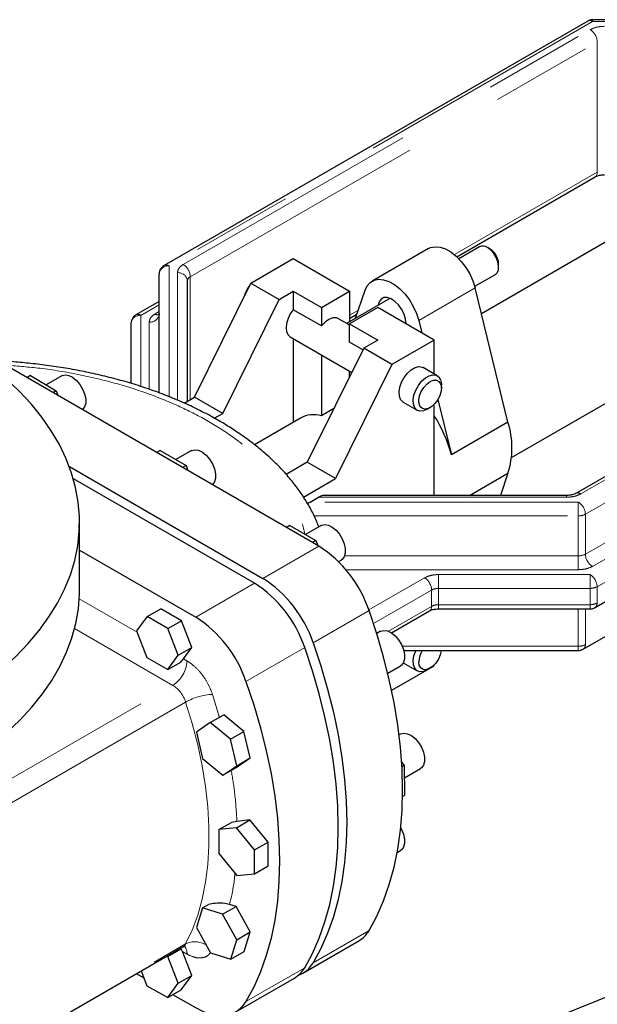
# Model space of a CAD drawing. Units: inches. Extents: x 3 to 32.9, y 1.5 to 15.9.
# Drawn here: x 26.8 to 27.4, y 9.6 to 10.6 of the extents above; entities that cross this region are included whole.
import ezdxf

# ---------------------------------------------------------------- set-up
doc = ezdxf.new("R2010")
doc.units = ezdxf.units.IN
doc.header["$MEASUREMENT"] = 0
doc.linetypes.add('SLD-Phantom', pattern=[0.5, 0.25, -0.05, 0.05, -0.05, 0.05, -0.05])
doc.linetypes.add('SLD-Solid', pattern=[0])
doc.dimstyles.get("Standard").update_dxf_attribs({"dimtxt": 0.18, "dimasz": 0.18, "dimexe": 0.18, "dimexo": 0.0625, "dimgap": 0.09, "dimtad": 0, "dimtih": 1, "dimtoh": 1, "dimdec": 4, "dimzin": 0, "dimdsep": 46, "dimtxsty": 'Standard', "dimcen": 0.09, "dimadec": 0, "dimazin": 0, "dimtfac": 1, "dimtdec": 4, "dimtofl": 0, "dimtmove": 0, "dimatfit": 3, "dimfxl": 0, "dimtolj": 1, "dimtzin": 0, "dimarcsym": 0})

msp = doc.modelspace()

# ---------------------------------------------------------------- linework, layer by layer
at = {"color": 7, "linetype": 'SLD-Solid', "lineweight": 25}
for p, q in [((27.39566, 10.55106), (26.97786, 10.30987)), ((27.39698, 10.5517), (27.39588, 10.55102)), ((27.63597, 10.55238), (27.40058, 10.55238)), ((27.63349, 10.46003), (27.29084, 10.26222)), ((27.26644, 10.31849), (27.40311, 10.39739)), ((27.32057, 10.12028), (27.70238, 10.34069)), ((27.2386, 10.32656), (27.18292, 10.29442)), ((27.28883, 10.32828), (27.26845, 10.31652)), ((27.29949, 10.32589), (27.2967, 10.3275)), ((27.06341, 10.29247), (27.10517, 10.31657)), ((27.10517, 10.31657), (27.16085, 10.28443)), ((27.30784, 10.30821), (27.30784, 10.31142)), ((27.7854, 10.31665), (27.38391, 10.08488)), ((26.97294, 10.1841), (26.97294, 10.30135)), ((27.00077, 10.17594), (27.00077, 10.29469)), ((27.00773, 10.17996), (27.06341, 10.29247)), ((27.06341, 10.29247), (27.09125, 10.27639)), ((27.2842, 10.28924), (27.30457, 10.301)), ((27.13042, 10.03281), (26.69713, 10.28294)), ((27.09125, 10.27639), (27.10517, 10.28443)), ((27.10517, 10.28443), (27.10517, 10.2662)), ((27.10517, 10.28443), (27.13301, 10.26836)), ((27.13301, 10.26836), (27.16085, 10.28443)), ((27.16085, 10.28443), (27.16085, 10.2544)), ((27.16668, 10.25776), (27.17605, 10.28529)), ((27.31701, 10.15514), (27.28462, 10.28768)), ((26.97293, 10.2743), (26.95002, 10.26107)), ((27.03557, 10.16388), (27.09125, 10.27639)), ((27.20064, 10.27737), (27.15782, 10.25265)), ((27.13301, 10.25013), (27.10517, 10.2662)), ((27.13301, 10.26836), (27.13301, 10.25013)), ((27.18869, 10.26836), (27.16085, 10.25229)), ((27.24436, 10.23622), (27.18869, 10.26836)), ((26.9451, 10.25255), (26.9451, 10.1934)), ((27.15859, 10.25221), (27.14981, 10.25728)), ((27.16085, 10.25753), (27.16801, 10.26167)), ((27.22894, 10.25554), (27.2319, 10.24341)), ((27.16085, 10.25229), (27.18869, 10.23622)), ((27.16085, 10.23406), (27.16085, 10.25229)), ((27.10229, 10.23925), (27.16292, 10.20425)), ((27.10517, 10.23759), (27.10517, 10.15503)), ((27.17394, 10.2265), (27.16085, 10.23406)), ((27.18869, 10.23622), (27.17477, 10.22818)), ((27.24436, 10.23622), (27.20261, 10.21211)), ((27.24436, 10.20269), (27.24436, 10.23622)), ((27.17477, 10.22818), (27.11909, 10.11567)), ((27.20261, 10.21211), (27.17477, 10.22818)), ((27.13301, 10.22152), (27.13301, 10.16154)), ((27.40289, 9.97219), (27.837, 10.2228)), ((27.20261, 10.21211), (27.14693, 10.0996)), ((27.16085, 10.20005), (27.16085, 10.20545)), ((27.24725, 10.20103), (27.23333, 10.20906)), ((26.84593, 10.20111), (26.84241, 10.19908)), ((26.84593, 10.20111), (26.87145, 10.18617)), ((26.87679, 10.20102), (26.86133, 10.19209)), ((26.87145, 10.18617), (26.86811, 10.18424)), ((26.87145, 10.18617), (26.87334, 10.18122)), ((27.25132, 10.1888), (27.25132, 10.19202)), ((26.99746, 10.17402), (27.00773, 10.17996)), ((27.03557, 10.16388), (27.00773, 10.17996)), ((27.21364, 10.17497), (27.22756, 10.16693)), ((27.24797, 10.17767), (27.26133, 10.123)), ((27.1453, 10.16863), (27.13301, 10.16154)), ((27.23741, 10.16791), (27.24019, 10.16952)), ((27.24436, 10.08287), (27.24436, 10.17286)), ((27.39136, 9.9312), (27.80916, 10.1724)), ((27.02729, 10.1591), (27.03557, 10.16388)), ((27.11248, 10.15926), (27.06687, 10.13292)), ((27.31701, 10.15514), (27.26133, 10.123)), ((26.97392, 10.12723), (26.97039, 10.12519)), ((26.97392, 10.12723), (26.99943, 10.11228)), ((27.00484, 10.1271), (26.98937, 10.11817)), ((26.88431, 10.11125), (27.0753, 10.00099)), ((26.99943, 10.11228), (26.99609, 10.11036)), ((26.99943, 10.11228), (27.00133, 10.10734)), ((27.11909, 10.11567), (27.09818, 10.1036)), ((27.14693, 10.0996), (27.11909, 10.11567)), ((27.06695, 9.99617), (26.88826, 10.09933)), ((27.1152, 10.08129), (27.14693, 10.0996)), ((27.27901, 10.08287), (27.31701, 10.1048)), ((27.31701, 10.1048), (27.30954, 10.08287)), ((27.12197, 10.07635), (27.13013, 10.08106)), ((27.37491, 10.08287), (27.13581, 10.08287)), ((26.89441, 9.98963), (26.89441, 10.0565)), ((27.1019, 10.05334), (27.09838, 10.05131)), ((27.1019, 10.05334), (27.12742, 10.0384)), ((27.1329, 10.05317), (27.11743, 10.04425)), ((27.12742, 10.0384), (27.12408, 10.03647)), ((27.12742, 10.0384), (27.12931, 10.03345)), ((26.89441, 10.02891), (27.00905, 9.96274)), ((27.14988, 10.01752), (27.15258, 10.01908)), ((26.96113, 9.96332), (26.97442, 9.97099)), ((26.99483, 9.95921), (26.97442, 9.97099)), ((27.24864, 9.97088), (27.39797, 9.97087)), ((27.40157, 9.97156), (27.40272, 9.97227)), ((26.96113, 9.96332), (26.95072, 9.94906)), ((26.98154, 9.95153), (26.96113, 9.96332)), ((27.20208, 9.94718), (27.23965, 9.96887)), ((26.98154, 9.95153), (26.99483, 9.95921)), ((26.99174, 9.92523), (26.98154, 9.95153)), ((27.00504, 9.93291), (26.99483, 9.95921)), ((26.95072, 9.94906), (26.96092, 9.92275)), ((27.19126, 9.94875), (27.18753, 9.9466)), ((26.99174, 9.92523), (27.00504, 9.93291)), ((26.99678, 9.9216), (27.00504, 9.93291)), ((26.96092, 9.92275), (26.98133, 9.91097)), ((26.98133, 9.91097), (26.99174, 9.92523)), ((27.21412, 9.92988), (27.38644, 9.92988)), ((27.39004, 9.93056), (27.39114, 9.93124)), ((26.98133, 9.91097), (26.99414, 9.91837)), ((27.19841, 9.90742), (27.21095, 9.91466)), ((27.20261, 9.89064), (27.24436, 9.91474)), ((27.21376, 9.91772), (27.22756, 9.90975)), ((27.24436, 9.91474), (27.24436, 9.91569)), ((27.23741, 9.91073), (27.24019, 9.91234)), ((27.20212, 9.89106), (27.20261, 9.89064)), ((27.20261, 9.89064), (27.20215, 9.8909)), ((27.02336, 9.85871), (27.03666, 9.86639)), ((27.0566, 9.84984), (27.03666, 9.86639)), ((27.02336, 9.85871), (27.00962, 9.84922)), ((27.0433, 9.84217), (27.02336, 9.85871)), ((27.00962, 9.84922), (27.01581, 9.82318)), ((27.0433, 9.84217), (27.0566, 9.84984)), ((27.06279, 9.82381), (27.0566, 9.84984)), ((27.21094, 9.84739), (27.20959, 9.84661)), ((27.0495, 9.81613), (27.0433, 9.84217)), ((27.01581, 9.82318), (27.03576, 9.80664)), ((27.03576, 9.80664), (27.0495, 9.81613)), ((27.04905, 9.81431), (27.06279, 9.82381)), ((27.0495, 9.81613), (27.06279, 9.82381)), ((27.21214, 9.81958), (27.21475, 9.81637)), ((27.21475, 9.81637), (27.21241, 9.81502)), ((27.21475, 9.81637), (27.21493, 9.7868)), ((27.03576, 9.80664), (27.04905, 9.81431)), ((27.21482, 9.80417), (27.23062, 9.81329)), ((27.21493, 9.7868), (27.21299, 9.78568)), ((27.03168, 9.75299), (27.04414, 9.76018)), ((27.04959, 9.76116), (27.04414, 9.76018)), ((27.04923, 9.75488), (27.06253, 9.76255)), ((27.06253, 9.76255), (27.04959, 9.76116)), ((27.08032, 9.74074), (27.06253, 9.76255)), ((27.04923, 9.75488), (27.03168, 9.75299)), ((27.03168, 9.75299), (27.03168, 9.72942)), ((27.06703, 9.73306), (27.04923, 9.75488)), ((27.06703, 9.73306), (27.08032, 9.74074)), ((27.08032, 9.71716), (27.08032, 9.74074)), ((27.03168, 9.72942), (27.04947, 9.7076)), ((27.06703, 9.70949), (27.06703, 9.73306)), ((27.20773, 9.73048), (27.21095, 9.73233)), ((27.04947, 9.7076), (27.06703, 9.70949)), ((27.06703, 9.70949), (27.08032, 9.71716)), ((27.04876, 9.67726), (27.04238, 9.67922)), ((27.01559, 9.67568), (27.00968, 9.65653)), ((27.01559, 9.67568), (27.02156, 9.67913)), ((27.03547, 9.66958), (27.01559, 9.67568)), ((27.03547, 9.66958), (27.04876, 9.67726)), ((27.04943, 9.64433), (27.03547, 9.66958)), ((27.06273, 9.652), (27.04876, 9.67726)), ((27.00968, 9.65653), (27.02365, 9.63128)), ((27.04943, 9.64433), (27.06273, 9.652)), ((27.05682, 9.63285), (27.06273, 9.652)), ((27.04353, 9.62518), (27.04943, 9.64433)), ((27.11467, 9.61132), (27.16979, 9.64314)), ((26.68984, 9.46035), (26.9963, 9.63726)), ((26.98153, 9.62776), (26.99471, 9.63537)), ((26.99471, 9.63537), (26.99387, 9.63586)), ((27.00503, 9.60913), (26.99583, 9.63282)), ((27.02365, 9.63128), (27.04353, 9.62518)), ((27.04353, 9.62518), (27.05682, 9.63285)), ((26.98153, 9.62776), (26.98069, 9.62825)), ((26.99173, 9.60146), (26.98153, 9.62776)), ((26.95525, 9.61356), (26.96091, 9.59898)), ((26.95802, 9.60643), (26.95046, 9.6108)), ((26.98132, 9.5872), (26.99173, 9.60146)), ((26.99173, 9.60146), (27.00503, 9.60913)), ((26.99461, 9.59487), (27.00503, 9.60913)), ((27.04841, 9.57307), (27.10632, 9.6065)), ((26.96091, 9.59898), (26.98132, 9.5872)), ((26.98132, 9.5872), (26.99461, 9.59487)), ((27.00905, 9.57697), (26.98633, 9.59009))]:
    msp.add_line(p, q, dxfattribs=at)
at = {"color": 8, "linetype": 'SLD-Phantom', "lineweight": 18}
for p, q in [((27.40058, 10.55058), (26.98278, 10.30938)), ((27.40058, 10.55058), (27.40058, 10.55238)), ((27.62928, 10.55058), (27.40058, 10.55058)), ((26.9967, 10.31076), (27.39819, 10.54254)), ((27.00366, 10.29871), (27.40515, 10.53049)), ((27.40515, 10.4019), (27.40515, 10.53049)), ((27.40515, 10.4019), (27.26415, 10.3205)), ((27.80424, 10.31755), (27.38644, 10.07635)), ((27.38883, 10.08439), (27.79032, 10.31617)), ((26.98278, 10.18025), (26.98278, 10.30938)), ((26.99093, 10.17691), (26.99093, 10.30273)), ((27.3934, 10.0643), (27.8112, 10.30549)), ((27.00366, 10.29871), (27.00366, 10.1776)), ((27.28462, 10.28768), (27.22894, 10.25554)), ((26.97293, 10.27097), (26.95494, 10.26059)), ((26.96886, 10.26196), (26.97294, 10.26432)), ((27.16942, 10.26581), (27.16085, 10.26086)), ((27.3934, 10.02492), (27.8112, 10.26611)), ((26.95494, 10.26059), (26.95494, 10.1904)), ((26.96309, 10.18757), (26.96309, 10.25393)), ((27.83208, 10.25543), (27.39797, 10.00483)), ((27.40036, 10.01286), (27.81816, 10.25406)), ((27.40493, 9.99277), (27.83904, 10.24338)), ((27.83904, 10.22731), (27.40493, 9.9767)), ((27.8112, 10.1769), (27.3934, 9.93571)), ((27.13013, 10.08106), (27.37491, 10.08106)), ((27.38644, 10.07635), (27.12197, 10.07635)), ((27.12581, 10.06263), (27.38644, 10.06263)), ((27.38644, 10.06263), (27.38644, 10.02325)), ((27.3934, 10.02492), (27.3934, 10.0643)), ((27.13042, 10.03281), (27.0753, 10.00099)), ((27.38644, 10.02325), (27.15589, 10.02325)), ((27.38644, 10.00954), (27.15711, 10.00953)), ((27.23473, 10.0015), (27.17978, 9.96978)), ((27.39797, 10.00483), (27.24865, 10.00483)), ((27.06695, 9.99617), (27.00905, 9.96274)), ((27.24864, 9.99111), (27.39797, 9.99111)), ((27.24864, 9.99111), (27.24864, 9.97504)), ((27.39797, 9.99111), (27.39797, 9.97504)), ((27.40493, 9.9767), (27.40493, 9.99277)), ((26.89416, 9.98084), (26.95115, 9.94794)), ((27.18438, 9.95636), (27.24169, 9.98945)), ((27.24169, 9.98945), (27.24169, 9.97337)), ((27.24169, 9.97337), (27.19908, 9.94878)), ((27.39797, 9.97504), (27.24864, 9.97504)), ((27.38644, 9.97087), (27.38644, 9.93405)), ((27.3934, 9.93571), (27.3934, 9.97088)), ((27.12482, 9.9375), (27.17994, 9.96932)), ((26.98646, 9.89541), (26.88951, 9.95138)), ((27.11647, 9.93268), (27.05857, 9.89925)), ((27.38644, 9.93405), (27.21264, 9.93405)), ((27.38644, 9.93405), (27.38644, 9.92988)), ((26.99678, 9.9216), (27.00038, 9.91952)), ((26.7382, 9.7521), (26.98646, 9.89541)), ((27.02559, 9.88646), (27.03257, 9.86356)), ((26.99906, 9.87888), (26.665, 9.68603)), ((27.17994, 9.65336), (27.12482, 9.62154)), ((26.665, 9.44736), (26.99906, 9.64021)), ((27.00038, 9.6302), (26.99583, 9.63282)), ((27.11647, 9.61671), (27.05857, 9.58329))]:
    msp.add_line(p, q, dxfattribs=at)
at = {"color": 8, "linetype": 'SLD-Phantom', "lineweight": 18, "flags": 128}
for points in [[(27.40311, 10.39739), (27.40311, 10.39739), (27.40398, 10.39811), (27.40462, 10.39913), (27.40502, 10.40041), (27.40515, 10.4019)], [(27.37491, 10.08106), (27.37491, 10.08201), (27.37491, 10.08262), (27.37491, 10.08286), (27.37491, 10.08287)], [(27.38644, 10.06263), (27.38644, 10.06431), (27.38644, 10.06614), (27.38644, 10.06806), (27.38644, 10.06998), (27.38644, 10.07184), (27.38644, 10.07357), (27.38644, 10.07509), (27.38644, 10.07635)], [(27.38644, 10.02325), (27.38644, 10.02158), (27.38644, 10.01975), (27.38644, 10.01783), (27.38644, 10.01591), (27.38644, 10.01405), (27.38644, 10.01232), (27.38644, 10.0108), (27.38644, 10.00954)], [(27.24864, 9.99111), (27.24865, 9.99279), (27.24864, 9.99462), (27.24865, 9.99653), (27.24865, 9.99846), (27.24864, 10.00032), (27.24864, 10.00204), (27.24864, 10.00357), (27.24865, 10.00483)], [(27.39797, 9.99111), (27.39797, 9.99279), (27.39797, 9.99462), (27.39797, 9.99653), (27.39797, 9.99846), (27.39797, 10.00032), (27.39797, 10.00204), (27.39797, 10.00356), (27.39797, 10.00483)], [(27.23965, 9.96887), (27.23965, 9.96887), (27.24051, 9.96958), (27.24116, 9.9706), (27.24155, 9.97188), (27.24169, 9.97337)], [(27.24864, 9.97088), (27.24865, 9.97102), (27.24865, 9.97153), (27.24864, 9.97239), (27.24865, 9.97358), (27.24864, 9.97504)], [(26.99906, 9.64021), (27.00552, 9.65391), (27.01095, 9.66867), (27.01532, 9.68442), (27.01862, 9.70108), (27.02083, 9.71859), (27.02193, 9.73687), (27.02193, 9.75582), (27.02083, 9.77538), (27.01862, 9.79543), (27.01532, 9.81591), (27.01095, 9.8367), (27.00552, 9.85773), (26.99906, 9.87888)]]:
    msp.add_lwpolyline(points, dxfattribs=at)
at = {"color": 7, "linetype": 'SLD-Solid', "lineweight": 25, "flags": 128}
for points in [[(27.2386, 10.32656), (27.24061, 10.3275), (27.24506, 10.32838), (27.25, 10.32793), (27.25525, 10.32617), (27.26061, 10.32315), (27.26588, 10.319), (27.27087, 10.31387), (27.2754, 10.30794), (27.27929, 10.30143), (27.2824, 10.2946), (27.28462, 10.28768)], [(27.30457, 10.301), (27.30634, 10.30264), (27.30756, 10.30551), (27.30781, 10.30919), (27.30707, 10.31335), (27.30541, 10.31763), (27.30297, 10.32164), (27.29998, 10.32503), (27.2967, 10.3275)], [(27.17605, 10.28529), (27.17814, 10.28978), (27.18114, 10.29318), (27.18493, 10.29536), (27.18938, 10.29624), (27.19432, 10.29579), (27.19957, 10.29403), (27.20493, 10.29101), (27.2102, 10.28686), (27.21519, 10.28173), (27.21972, 10.2758), (27.22361, 10.26929), (27.22672, 10.26246), (27.22894, 10.25554)], [(26.12622, 10.24019), (26.10902, 10.22969), (26.09287, 10.21867), (26.0778, 10.20714), (26.06386, 10.19514), (26.05111, 10.18272), (26.03956, 10.16991), (26.02927, 10.15674), (26.02026, 10.14327), (26.01256, 10.12953), (26.0062, 10.11556), (26.00119, 10.10141), (25.99755, 10.08712), (25.99529, 10.07274), (25.99443, 10.0583), (25.99495, 10.04386), (25.99686, 10.02946), (26.00015, 10.01514), (26.00482, 10.00095), (26.01085, 9.98694), (26.01821, 9.97313), (26.0269, 9.95959), (26.03687, 9.94634), (26.0481, 9.93344), (26.06056, 9.92092), (26.07421, 9.90881), (26.089, 9.89716), (26.10489, 9.886), (26.12182, 9.87537), (26.13976, 9.86531), (26.15864, 9.85583), (26.1784, 9.84697), (26.19898, 9.83876), (26.22032, 9.83122), (26.24235, 9.82438), (26.26501, 9.81825), (26.28822, 9.81287), (26.31192, 9.80823), (26.33602, 9.80436), (26.36046, 9.80128), (26.38516, 9.79898), (26.41004, 9.79747), (26.43503, 9.79677), (26.46005, 9.79687), (26.48502, 9.79778), (26.50986, 9.79948), (26.5345, 9.80198), (26.55887, 9.80526), (26.58288, 9.80932), (26.60646, 9.81414), (26.62954, 9.81972), (26.65205, 9.82602), (26.67391, 9.83304), (26.69507, 9.84075), (26.71545, 9.84912), (26.735, 9.85814), (26.75364, 9.86777), (26.77133, 9.87798), (26.78802, 9.88875), (26.80363, 9.90003), (26.81814, 9.91179), (26.83149, 9.92401), (26.84365, 9.93663), (26.85457, 9.94963), (26.86423, 9.96295), (26.87258, 9.97656), (26.87962, 9.99042), (26.8853, 10.00449), (26.88963, 10.01871), (26.89258, 10.03305), (26.89414, 10.04747), (26.89432, 10.06191), (26.8931, 10.07634), (26.8905, 10.0907), (26.88651, 10.10496), (26.88116, 10.11907), (26.87447, 10.13298), (26.86644, 10.14666), (26.85711, 10.16006), (26.8465, 10.17314), (26.83465, 10.18586), (26.82159, 10.19818), (26.80737, 10.21007), (26.79202, 10.22147), (26.7756, 10.23237), (26.75816, 10.24272), (26.73975, 10.2525), (26.72042, 10.26167), (26.70024, 10.27021), (26.67927, 10.27809), (26.66844, 10.28179)], [(27.21653, 10.25228), (27.21601, 10.25692), (27.2145, 10.2618), (27.21211, 10.26658), (27.20901, 10.27089), (27.20544, 10.27442), (27.20166, 10.2769), (27.19794, 10.27816), (27.19458, 10.27808), (27.19181, 10.2767), (27.18984, 10.27409), (27.18883, 10.27055)], [(27.10517, 10.2662), (27.10229, 10.26198), (27.10007, 10.25738), (27.09868, 10.2527), (27.09821, 10.24827), (27.09868, 10.24438), (27.10007, 10.2413), (27.10229, 10.23925), (27.10229, 10.23925)], [(27.14981, 10.25728), (27.14775, 10.25805), (27.14427, 10.258), (27.14045, 10.25657), (27.1366, 10.25388), (27.13301, 10.25013)], [(27.21364, 10.17497), (27.21331, 10.17517), (27.21113, 10.17749), (27.20986, 10.18088), (27.2096, 10.1851), (27.21037, 10.18983), (27.21211, 10.19472), (27.2147, 10.19941), (27.21794, 10.20356), (27.22159, 10.20685), (27.22538, 10.20903), (27.22903, 10.20996), (27.23227, 10.20956), (27.23333, 10.20906)], [(26.87679, 10.20102), (26.87713, 10.2012), (26.88023, 10.20194), (26.8838, 10.20134), (26.88758, 10.19946), (26.89129, 10.19643), (26.89466, 10.19247), (26.89743, 10.18788), (26.8994, 10.18301), (26.90042, 10.1782), (26.90042, 10.17382), (26.8994, 10.1702), (26.89743, 10.16759), (26.89723, 10.16743)], [(27.2374, 10.16791), (27.23365, 10.16634), (27.23017, 10.16607), (27.22723, 10.16714), (27.22504, 10.16945), (27.22378, 10.17284), (27.22352, 10.17706), (27.22429, 10.18179), (27.22603, 10.18669), (27.22862, 10.19138), (27.23186, 10.19552), (27.23551, 10.19881), (27.2393, 10.201), (27.24295, 10.20193), (27.24619, 10.20152), (27.24878, 10.19982), (27.25052, 10.19694), (27.25129, 10.19309), (27.25132, 10.19202)], [(27.24019, 10.19523), (27.24347, 10.19656), (27.24646, 10.19662), (27.24889, 10.19542), (27.25055, 10.19306), (27.25129, 10.18975), (27.25104, 10.18578), (27.24983, 10.18151), (27.24776, 10.17732), (27.24502, 10.17358), (27.24185, 10.17062), (27.23853, 10.1687), (27.23536, 10.168), (27.23261, 10.16858), (27.23054, 10.17038), (27.22933, 10.17325), (27.22908, 10.17692), (27.22982, 10.18109), (27.23148, 10.18537), (27.23392, 10.18938), (27.23691, 10.19277), (27.24019, 10.19523)], [(27.00484, 10.1271), (27.00518, 10.12728), (27.00828, 10.12802), (27.01185, 10.12742), (27.01563, 10.12554), (27.01934, 10.12251), (27.02271, 10.11855), (27.02548, 10.11396), (27.02745, 10.10909), (27.02847, 10.10428), (27.02847, 10.0999), (27.02745, 10.09628), (27.02548, 10.09367), (27.02527, 10.09351)], [(27.1329, 10.05317), (27.13324, 10.05336), (27.13633, 10.05409), (27.13991, 10.0535), (27.14369, 10.05161), (27.1474, 10.04858), (27.15077, 10.04462), (27.15354, 10.04004), (27.15551, 10.03516), (27.15653, 10.03035), (27.15653, 10.02598), (27.15551, 10.02235), (27.15354, 10.01975), (27.15258, 10.01908)], [(25.99441, 9.98963), (25.99442, 9.98818), (25.99526, 9.97372), (25.99749, 9.95931), (26.00111, 9.94499), (26.0061, 9.93082), (26.01245, 9.91682), (26.02014, 9.90305), (26.02915, 9.88955), (26.03945, 9.87636), (26.051, 9.86352), (26.06377, 9.85107), (26.07772, 9.83905), (26.09281, 9.8275), (26.10899, 9.81645), (26.12622, 9.80594), (26.14443, 9.796), (26.16356, 9.78665), (26.18357, 9.77794), (26.20439, 9.76989), (26.22596, 9.76251), (26.2482, 9.75585), (26.27105, 9.7499), (26.29444, 9.7447), (26.31829, 9.74026), (26.34254, 9.73659), (26.3671, 9.73371), (26.3919, 9.73162), (26.41686, 9.73034), (26.44191, 9.72985), (26.46697, 9.73018), (26.49195, 9.7313), (26.51679, 9.73323), (26.54141, 9.73596), (26.56572, 9.73947), (26.58966, 9.74375), (26.61314, 9.7488), (26.63611, 9.7546), (26.65848, 9.76112), (26.68018, 9.76836), (26.70116, 9.77628), (26.72133, 9.78486), (26.74065, 9.79408), (26.75905, 9.8039), (26.77647, 9.8143), (26.79287, 9.82525), (26.80818, 9.8367), (26.82236, 9.84863), (26.83537, 9.861), (26.84717, 9.87376), (26.85772, 9.88689), (26.86699, 9.90033), (26.87495, 9.91405), (26.88157, 9.928), (26.88683, 9.94215), (26.89073, 9.95644), (26.89324, 9.97084), (26.89435, 9.98529), (26.89441, 9.98963)], [(27.17994, 9.65336), (27.18759, 9.66745), (27.19427, 9.68259), (27.19997, 9.69873), (27.20465, 9.7158), (27.20831, 9.73376), (27.21094, 9.75252), (27.21252, 9.77204), (27.21304, 9.79223), (27.21252, 9.81303), (27.21094, 9.83437), (27.20831, 9.85616), (27.20465, 9.87834), (27.19997, 9.90083), (27.19427, 9.92354), (27.18759, 9.9464), (27.17994, 9.96932)], [(27.17994, 9.65336), (27.18759, 9.66745), (27.19427, 9.68259), (27.19997, 9.69873), (27.20465, 9.7158), (27.20831, 9.73376), (27.21094, 9.75252), (27.21252, 9.77204), (27.21304, 9.79223), (27.21252, 9.81303), (27.21094, 9.83437), (27.20831, 9.85616), (27.20465, 9.87834), (27.19997, 9.90083), (27.19427, 9.92354), (27.18759, 9.9464), (27.17994, 9.96932)], [(27.19126, 9.94875), (27.1916, 9.94894), (27.1947, 9.94967), (27.19827, 9.94908), (27.20205, 9.94719), (27.20576, 9.94416), (27.20913, 9.9402), (27.2119, 9.93562), (27.21387, 9.93074), (27.21489, 9.92593), (27.21489, 9.92156), (27.21387, 9.91793), (27.2119, 9.91533), (27.21095, 9.91466)], [(27.11647, 9.61671), (27.12412, 9.63081), (27.1308, 9.64595), (27.13649, 9.66209), (27.14118, 9.67916), (27.14484, 9.69711), (27.14747, 9.71588), (27.14905, 9.73539), (27.14957, 9.75559), (27.14905, 9.77639), (27.14747, 9.79773), (27.14484, 9.81952), (27.14118, 9.8417), (27.13649, 9.86419), (27.1308, 9.8869), (27.12412, 9.90975), (27.11647, 9.93268)], [(27.12482, 9.9375), (27.13247, 9.91458), (27.13915, 9.89172), (27.14484, 9.86901), (27.14953, 9.84652), (27.15319, 9.82434), (27.15582, 9.80255), (27.1574, 9.78121), (27.15792, 9.76041), (27.1574, 9.74022), (27.15582, 9.7207), (27.15319, 9.70194), (27.14953, 9.68398), (27.14484, 9.66691), (27.13915, 9.65077), (27.13247, 9.63563), (27.12482, 9.62154)], [(27.2374, 9.91073), (27.23365, 9.90916), (27.23017, 9.90889), (27.22723, 9.90996), (27.22504, 9.91227), (27.22378, 9.91567), (27.22352, 9.91988), (27.22429, 9.92461), (27.22603, 9.92951), (27.22621, 9.92988)], [(27.25123, 9.92988), (27.2512, 9.92964), (27.25022, 9.92541), (27.24835, 9.92116), (27.24576, 9.91727), (27.24267, 9.91409), (27.23936, 9.91189), (27.23612, 9.91088), (27.23325, 9.91113), (27.23099, 9.91264), (27.22955, 9.91526), (27.22905, 9.91877)], [(27.05857, 9.89925), (27.06621, 9.87633), (27.07289, 9.85347), (27.07859, 9.83076), (27.08327, 9.80827), (27.08694, 9.78609), (27.08956, 9.7643), (27.09114, 9.74296), (27.09167, 9.72216), (27.09114, 9.70197), (27.08956, 9.68245), (27.08694, 9.66369), (27.08327, 9.64573), (27.07859, 9.62866), (27.07289, 9.61252), (27.06621, 9.59738), (27.05857, 9.58329)], [(27.21094, 9.84739), (27.21128, 9.84757), (27.21437, 9.84831), (27.21795, 9.84771), (27.22173, 9.84583), (27.22544, 9.84279), (27.2288, 9.83884), (27.23157, 9.83425), (27.23354, 9.82937), (27.23457, 9.82457), (27.23457, 9.82019), (27.23354, 9.81656), (27.23157, 9.81396), (27.23062, 9.81329)], [(27.21117, 9.75467), (27.2119, 9.75329), (27.21387, 9.74841), (27.21489, 9.74361), (27.21489, 9.73923), (27.21387, 9.7356), (27.2119, 9.733), (27.21095, 9.73233)], [(27.05857, 9.58329), (27.05463, 9.57803), (27.04983, 9.57395), (27.04427, 9.57114), (27.03805, 9.56964), (27.03129, 9.56948), (27.02411, 9.57067), (27.01665, 9.57318), (27.00905, 9.57697)]]:
    msp.add_lwpolyline(points, dxfattribs=at)
at = {"color": 7, "linetype": 'SLD-Solid', "lineweight": 25}
for centre, radius, start, end in [((27.3977, 10.54655), 0.00495, 54.38956, 114.29775), ((27.29211, 10.32129), 0.00772, 53.51239, 115.17895), ((27.29001, 10.31078), 0.01784, 2.07963, 57.91576), ((26.98278, 10.30135), 0.00984, 144.34286, 179.97916), ((26.98278, 10.30135), 0.00984, 119.99896, 144.34286), ((27.08233, 10.27354), 0.02611, 139.86022, 167.48229), ((26.95494, 10.25255), 0.00984, 144.34286, 179.97916), ((26.95494, 10.25255), 0.00984, 119.99896, 144.34286), ((27.12558, 10.13489), 0.02766, 74.41406, 118.26028), ((27.11999, 10.08378), 0.14668, 15.50932, 32.01203), ((27.2387, 10.12997), 0.08225, 342.17861, 17.82139), ((27.06463, 9.93043), 0.1217, 18.63471, 57.27091), ((27.00951, 9.89861), 0.1217, 18.63471, 57.27091), ((27.00115, 9.89379), 0.1217, 18.63471, 57.27091), ((26.94325, 9.86036), 0.1217, 18.63471, 57.27091), ((27.25213, 9.91789), 0.02309, 148.69943, 177.81931), ((27.15557, 9.66743), 0.02814, 300.3474, 329.99968), ((27.10092, 9.63518), 0.02752, 289.8654, 330.27819), ((27.0921, 9.63079), 0.02814, 300.3474, 329.99968)]:
    msp.add_arc(centre, radius, start, end, dxfattribs=at)
at = {"color": 8, "linetype": 'SLD-Phantom', "lineweight": 18}
for centre, radius, start, end in [((27.39004, 10.5298), 0.01513, 2.61046, 57.39033), ((26.98196, 10.30034), 0.00908, 84.81762, 173.65203), ((26.97989, 10.30536), 0.00495, 54.38333, 114.31281), ((26.99175, 10.29368), 0.00908, 6.352, 95.18213), ((26.98854, 10.29802), 0.01513, 2.61046, 57.39033), ((27.0057, 10.2942), 0.00495, 114.36415, 174.30876), ((26.95412, 10.25155), 0.00908, 84.81482, 173.65484), ((26.95206, 10.25656), 0.00495, 54.38567, 114.31048), ((26.96391, 10.26297), 0.00908, 264.81793, 353.64526), ((26.97188, 10.26639), 0.00536, 235.65036, 281.0636), ((27.38598, 10.08066), 0.00469, 52.61652, 116.87357), ((27.37829, 10.06361), 0.01513, 2.6046, 57.39619), ((27.38673, 10.07683), 0.0142, 268.85204, 298.04567), ((27.38673, 10.03745), 0.0142, 268.85204, 298.04567), ((27.40851, 10.02561), 0.01513, 182.6046, 237.39619), ((27.22658, 9.98876), 0.01513, 2.60365, 57.39714), ((27.38982, 9.99209), 0.01513, 2.60365, 57.39714), ((27.24836, 9.97691), 0.01421, 88.86122, 118.03649), ((27.39826, 10.00531), 0.0142, 268.85717, 298.04055), ((27.24836, 9.96083), 0.01421, 88.86122, 118.03649), ((27.39826, 9.98923), 0.0142, 268.85717, 298.04055), ((29.68174, 9.97296), 2.28377, 179.94781, 180.05219), ((27.39999, 9.97622), 0.00496, 305.99285, 5.58847), ((27.38673, 9.94824), 0.0142, 268.85204, 298.04567), ((27.3886, 9.93517), 0.00484, 304.61819, 6.39415), ((26.97016, 9.9209), 0.03025, 302.60556, 357.39444), ((26.96991, 9.86973), 0.03056, 17.43851, 57.21203), ((27.02779, 9.82855), 0.05795, 92.1754, 119.71377), ((27.00823, 9.62138), 0.02095, 58.16549, 115.96588), ((26.99266, 9.64344), 0.00717, 300.51945, 333.27874), ((26.9897, 9.63102), 0.01071, 355.6043, 41.26938)]:
    msp.add_arc(centre, radius, start, end, dxfattribs=at)
at = {"color": 7, "linetype": 'SLD-Solid', "lineweight": 25}
for centre, major_axis, ratio, start_param, end_param in [((27.13013, 10.07302), (0.00874, 0.00874), 0.517687, 0.477697, 1.0931), ((27.12197, 10.06832), (0.00874, 0.00874), 0.517687, 1.0931, 1.352517), ((26.98286, 9.91356), (0.01594, 0.01347), 0.209163, 5.308608, 5.572899), ((26.98192, 9.62478), (-0.00485, 0.02196), 0.697888, 4.929572, 5.056193)]:
    msp.add_ellipse(centre, major_axis=major_axis, ratio=ratio, start_param=start_param, end_param=end_param, dxfattribs=at)
for points, knots in [([(27.40059, 10.55234), (27.40043, 10.55235), (27.3992, 10.55246), (27.39802, 10.55205), (27.39698, 10.5517)], [0, 0, 0, 0, 0.131111, 1, 1, 1, 1]), ([(27.40317, 10.39739), (27.40334, 10.3975), (27.40389, 10.39784), (27.40532, 10.3984), (27.40721, 10.39891), (27.40943, 10.39931), (27.41113, 10.39937), (27.41211, 10.3994)], [0, 0, 0, 0, 0.10928, 0.348489, 0.530648, 0.730604, 1, 1, 1, 1]), ([(26.97288, 10.26194), (26.97289, 10.26179), (26.97295, 10.26127), (26.97261, 10.26062), (26.97263, 10.26064), (26.97264, 10.26065)], [0, 0, 0, 0, 0.223373, 0.7334594, 1, 1, 1, 1]), ([(27.16085, 10.25074), (27.1606, 10.25089), (27.15945, 10.2516), (27.15896, 10.25194), (27.15858, 10.2522)], [0, 0, 0, 0, 0.215969, 1, 1, 1, 1]), ([(27.13047, 10.05178), (27.12889, 10.05567), (27.12568, 10.06353), (27.11942, 10.07503), (27.11216, 10.08634), (27.10383, 10.09737), (27.09449, 10.10808), (27.08417, 10.11842), (27.07291, 10.12838), (27.06075, 10.1379), (27.04775, 10.14697), (27.03394, 10.15556), (27.01938, 10.16365), (27.00413, 10.17122), (26.98822, 10.17824), (26.97173, 10.18471), (26.95471, 10.1906), (26.93723, 10.1959), (26.91935, 10.20061), (26.90118, 10.2047), (26.88284, 10.20816), (26.86454, 10.21098), (26.84678, 10.21315), (26.83068, 10.21459), (26.81982, 10.21536), (26.81455, 10.21559), (26.81375, 10.21562)], [0, 0, 0, 0, 0.043105, 0.086895, 0.130955, 0.17525, 0.219729, 0.264347, 0.309052, 0.353804, 0.39857, 0.443319, 0.488021, 0.532668, 0.577239, 0.621724, 0.666104, 0.710351, 0.754426, 0.798258, 0.841721, 0.884543, 0.92608, 0.96426, 0.99459, 1, 1, 1, 1]), ([(27.38385, 10.08487), (27.38368, 10.08477), (27.38313, 10.08443), (27.3817, 10.08386), (27.37981, 10.08335), (27.37759, 10.08296), (27.37589, 10.0829), (27.37491, 10.08287)], [0, 0, 0, 0, 0.109305, 0.348513, 0.530658, 0.730652, 1, 1, 1, 1]), ([(27.23971, 9.96887), (27.23988, 9.96897), (27.24043, 9.96931), (27.24186, 9.96988), (27.24374, 9.97039), (27.24596, 9.97078), (27.24767, 9.97084), (27.24864, 9.97088)], [0, 0, 0, 0, 0.1092989, 0.34851, 0.5306545, 0.7306876, 1, 1, 1, 1]), ([(27.39796, 9.97092), (27.39812, 9.97091), (27.39935, 9.9708), (27.40053, 9.9712), (27.40157, 9.97156)], [0, 0, 0, 0, 0.1313676, 1, 1, 1, 1]), ([(27.38643, 9.92993), (27.38659, 9.92992), (27.38782, 9.92981), (27.389, 9.93021), (27.39004, 9.93056)], [0, 0, 0, 0, 0.131356, 1, 1, 1, 1]), ([(27.04238, 9.67922), (27.04029, 9.67969), (27.03612, 9.68063), (27.02857, 9.68053), (27.02371, 9.67956), (27.02156, 9.67913)], [0, 0, 0, 0, 0.357592, 0.715848, 1, 1, 1, 1]), ([(26.99634, 9.63719), (26.99661, 9.63736), (26.99738, 9.63787), (26.99854, 9.63809), (26.9992, 9.63801), (26.99904, 9.63805), (26.99903, 9.63805)], [0, 0, 0, 0, 0.219975, 0.632741, 0.98032, 1, 1, 1, 1])]:
    msp.add_open_spline(points, degree=3, knots=knots, dxfattribs=at)
at = {"color": 8, "linetype": 'SLD-Phantom', "lineweight": 18}
for points, knots in [([(27.39819, 10.54254), (27.40022, 10.54349), (27.40429, 10.5454), (27.4095, 10.54571), (27.41211, 10.54587)], [0, 0, 0, 0, 0.499976, 1, 1, 1, 1]), ([(26.99093, 10.30273), (26.9912, 10.30423), (26.99174, 10.30724), (26.99504, 10.30959), (26.9967, 10.31076)], [0, 0, 0, 0, 0.500009, 1, 1, 1, 1]), ([(26.96309, 10.25393), (26.96336, 10.25543), (26.9639, 10.25844), (26.9672, 10.26079), (26.96886, 10.26196)], [0, 0, 0, 0, 0.499996, 1, 1, 1, 1]), ([(26.82108, 10.21139), (26.83181, 10.21059), (26.85557, 10.20883), (26.89135, 10.20298), (26.92788, 10.19453), (26.9622, 10.18368), (26.9937, 10.17082), (27.02215, 10.15615), (27.04758, 10.13972), (27.06985, 10.12153), (27.08865, 10.10172), (27.10324, 10.08063), (27.1128, 10.06151), (27.11557, 10.04935), (27.11663, 10.04472)], [0, 0, 0, 0, 0.072811, 0.161251, 0.249688, 0.337527, 0.424189, 0.509141, 0.594095, 0.680755, 0.768594, 0.857033, 0.945472, 1, 1, 1, 1]), ([(27.37491, 10.08106), (27.37752, 10.08122), (27.38273, 10.08153), (27.3868, 10.08343), (27.38883, 10.08439)], [0, 0, 0, 0, 0.500003, 1, 1, 1, 1]), ([(27.38644, 10.00954), (27.38905, 10.00969), (27.39426, 10.01), (27.39833, 10.01191), (27.40036, 10.01286)], [0, 0, 0, 0, 0.49999, 1, 1, 1, 1]), ([(27.24865, 10.00483), (27.24604, 10.00467), (27.24083, 10.00436), (27.23676, 10.00245), (27.23473, 10.0015)], [0, 0, 0, 0, 0.500018, 1, 1, 1, 1]), ([(27.00038, 9.91952), (27.00295, 9.9178), (27.00821, 9.91427), (27.0155, 9.90611), (27.02169, 9.89659), (27.02431, 9.88979), (27.02559, 9.88646)], [0, 0, 0, 0, 0.244932, 0.500011, 0.755073, 1, 1, 1, 1]), ([(27.04406, 9.81144), (27.04526, 9.8042), (27.0481, 9.78703), (27.04904, 9.77064), (27.04959, 9.76116)], [0, 0, 0, 0, 0.421648, 1, 1, 1, 1]), ([(27.04764, 9.70985), (27.04749, 9.70804), (27.0466, 9.69719), (27.04429, 9.68738), (27.04238, 9.67922)], [0, 0, 0, 0, 0.166726, 1, 1, 1, 1]), ([(27.02347, 9.63161), (27.02281, 9.63073), (27.02079, 9.62797), (27.01546, 9.62621), (27.00822, 9.62639), (27.00296, 9.62894), (27.00038, 9.6302)], [0, 0, 0, 0, 0.138299, 0.429382, 0.720481, 1, 1, 1, 1])]:
    msp.add_open_spline(points, degree=3, knots=knots, dxfattribs=at)

# ---------------------------------------------------------------- leaders
at = {"annotation_type": 0, "has_hookline": 1, "hookline_direction": 0, "text_width": 1.65894}
msp.add_leader([(27.11078, 9.46598), (28.23348, 9.9175), (28.4962, 9.9175)], dimstyle='Standard', override={"dimtxt": 0.137795, "dimasz": 0.13, "dimexe": 0.03937, "dimexo": 0.03937, "dimgap": 0.06, "dimtad": 0, "dimdec": 2, "dimlfac": 2, "dimadec": 2, "dimtdec": 2}, dxfattribs=at)

doc.saveas('drawing.dxf')
